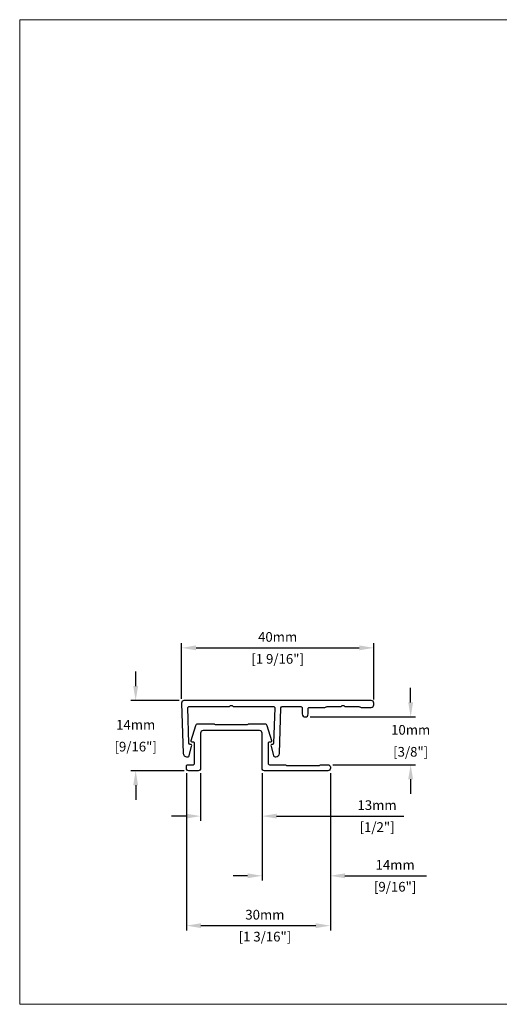
# Model space of a CAD drawing. Units: millimetres. Extents: x -6 to 4646, y -2260 to 426.
# Drawn here: x 268 to 367, y -456 to -252 of the extents above; entities that cross this region are included whole.
import ezdxf
from ezdxf.enums import TextEntityAlignment as Align

# ---------------------------------------------------------------- set-up
doc = ezdxf.new("R2010")
doc.units = ezdxf.units.MM
for name, color, linetype, lineweight in [('border', 4, 'Continuous', 20), ('Dim', 8, 'Continuous', 30), ('EZTrim', 114, 'Continuous', 30)]:
    doc.layers.add(name, color=color, linetype=linetype, lineweight=lineweight)
doc.layers.add('TEXT', color=6, linetype='Continuous')
doc.styles.add('DIM', font='simplex.shx')
doc.styles.add('EZ-Metric', font='simplex.shx', dxfattribs={"height": 2})
doc.styles.get("Standard").update_dxf_attribs({"font": 'arial.ttf'})
doc.dimstyles.new('EZ-x1', dxfattribs={"dimtxt": 2, "dimasz": 3, "dimexe": 1, "dimexo": 1, "dimgap": 1, "dimtad": 1, "dimtih": 1, "dimtoh": 1, "dimdec": 0, "dimzin": 4, "dimdsep": 46, "dimtxsty": 'EZ-Metric', "dimcen": 0.15, "dimazin": 3, "dimtfac": 1, "dimtdec": 0, "dimtofl": 0, "dimtmove": 0, "dimatfit": 1, "dimfxl": 1, "dimarcsym": 0})

# ---------------------------------------------------------------- blocks, each defined once
blk = doc.blocks.new('TITLEBLOCK')
at = {"layer": 'border', "color": 4}
blk.add_lwpolyline([(260.35, -3.62), (-6.35, -3.62), (-6.35, 199.58), (260.35, 199.58)], close=True, dxfattribs=at)
at = {"layer": 'TEXT', "color": 2, "lineweight": 30, "flags": 104}
blk.add_attdef('DESCRIPTION', text='', height=2.54, dxfattribs=at).set_placement((211.52, 16.67), align=Align.MIDDLE_CENTER)
at = {"layer": 'TEXT', "color": 3, "linetype": 'Continuous', "ltscale": 2, "style": 'DIM'}
for tag, p in [('SCALE', (226.92, 8.79)), ('DATEDWN', (226.91, 4.31))]:
    blk.add_attdef(tag, text='', height=1.58, dxfattribs=at).set_placement(p, align=Align.TOP_CENTER)
at = {"layer": 'TEXT', "color": 2, "linetype": 'Continuous', "ltscale": 2, "style": 'DIM'}
blk.add_attdef('DWGNUMBER', text='', height=2.54, dxfattribs=at).set_placement((247.47, 1.31), align=Align.MIDDLE)
blk = doc.blocks.new('*D336')
at = {"layer": 'Defpoints', "color": 0, "transparency": 16777216}
for p in [(340.78, -381.98), (301.08, -393.53), (340.78, -393.62)]:
    blk.add_point(p, dxfattribs=at)
at = {"layer": 'Dim', "color": 0, "lineweight": -2, "transparency": 16777216}
for p, q in [((301.08, -392.53), (301.08, -380.98)), ((304.08, -381.98), (337.78, -381.98)), ((340.78, -392.62), (340.78, -380.98))]:
    blk.add_line(p, q, dxfattribs=at)
at = {"layer": 'Dim', "color": 0, "transparency": 16777216}
for points in [[(304.08, -381.48), (304.08, -382.48), (301.08, -381.98)], [(337.78, -381.48), (337.78, -382.48), (340.78, -381.98)]]:
    blk.add_solid(points, dxfattribs=at)
at = {"layer": 'Dim', "color": 0, "transparency": 16777216, "char_height": 2, "attachment_point": 5, "style": 'EZ-Metric'}
for s, insert in [('40mm', (320.93, -379.98)), ('[1 9/16"]', (320.93, -384.51))]:
    blk.add_mtext(s, dxfattribs=dict(at, insert=insert))
blk = doc.blocks.new('*D337')
at = {"layer": 'Defpoints', "color": 0, "transparency": 16777216}
for p in [(301.58, -392.86), (291.61, -407.34), (302.6, -407.34)]:
    blk.add_point(p, dxfattribs=at)
at = {"layer": 'Dim', "color": 0, "lineweight": -2, "transparency": 16777216}
for p, q in [((291.61, -389.86), (291.61, -386.86)), ((300.58, -392.86), (290.61, -392.86)), ((301.6, -407.34), (290.61, -407.34)), ((291.61, -410.34), (291.61, -413.34))]:
    blk.add_line(p, q, dxfattribs=at)
at = {"layer": 'Dim', "color": 0, "transparency": 16777216}
for points in [[(291.11, -389.86), (292.11, -389.86), (291.61, -392.86)], [(291.11, -410.34), (292.11, -410.34), (291.61, -407.34)]]:
    blk.add_solid(points, dxfattribs=at)
at = {"layer": 'Dim', "color": 0, "transparency": 16777216, "char_height": 2, "attachment_point": 5, "style": 'EZ-Metric'}
for s, insert in [('14mm', (291.61, -398.1)), ('[9/16"]', (291.61, -402.62))]:
    blk.add_mtext(s, dxfattribs=dict(at, insert=insert))
blk = doc.blocks.new('*D338')
at = {"layer": 'Defpoints', "color": 0, "transparency": 16777216}
for p in [(326.62, -396.24), (348.41, -396.24), (331.32, -406.09)]:
    blk.add_point(p, dxfattribs=at)
at = {"layer": 'Dim', "color": 0, "lineweight": -2, "transparency": 16777216}
for p, q in [((348.41, -393.24), (348.41, -390.24)), ((327.62, -396.24), (349.41, -396.24)), ((332.32, -406.09), (349.41, -406.09)), ((348.41, -409.09), (348.41, -412.09))]:
    blk.add_line(p, q, dxfattribs=at)
at = {"layer": 'Dim', "color": 0, "transparency": 16777216}
for points in [[(347.91, -393.24), (348.91, -393.24), (348.41, -396.24)], [(347.91, -409.09), (348.91, -409.09), (348.41, -406.09)]]:
    blk.add_solid(points, dxfattribs=at)
at = {"layer": 'Dim', "color": 0, "transparency": 16777216, "char_height": 2, "attachment_point": 5, "style": 'EZ-Metric'}
for s, insert in [('10mm', (348.41, -399.16)), ('[3/8"]', (348.41, -403.69))]:
    blk.add_mtext(s, dxfattribs=dict(at, insert=insert))
blk = doc.blocks.new('*D363')
at = {"layer": 'Defpoints', "color": 0, "transparency": 16777216}
for p in [(305.02, -406.84), (317.72, -406.84), (317.72, -416.7)]:
    blk.add_point(p, dxfattribs=at)
at = {"layer": 'Dim', "color": 0, "lineweight": -2, "transparency": 16777216}
for p, q in [((305.02, -407.84), (305.02, -417.7)), ((317.72, -407.84), (317.72, -417.7)), ((302.02, -416.7), (299.02, -416.7)), ((320.72, -416.7), (347, -416.7))]:
    blk.add_line(p, q, dxfattribs=at)
at = {"layer": 'Dim', "color": 0, "transparency": 16777216}
for points in [[(302.02, -416.2), (302.02, -417.2), (305.02, -416.7)], [(320.72, -416.2), (320.72, -417.2), (317.72, -416.7)]]:
    blk.add_solid(points, dxfattribs=at)
at = {"layer": 'Dim', "color": 0, "transparency": 16777216, "char_height": 2, "attachment_point": 5, "style": 'EZ-Metric'}
for s, insert in [('13mm', (341.47, -414.7)), ('[1/2"]', (341.47, -419.22))]:
    blk.add_mtext(s, dxfattribs=dict(at, insert=insert))
blk = doc.blocks.new('*D364')
at = {"layer": 'Defpoints', "color": 0, "transparency": 16777216}
for p in [(302.1, -406.84), (331.82, -406.84), (331.82, -439.31)]:
    blk.add_point(p, dxfattribs=at)
at = {"layer": 'Dim', "color": 0, "lineweight": -2, "transparency": 16777216}
for p, q in [((302.1, -407.84), (302.1, -440.31)), ((331.82, -407.84), (331.82, -440.31)), ((305.1, -439.31), (328.82, -439.31))]:
    blk.add_line(p, q, dxfattribs=at)
at = {"layer": 'Dim', "color": 0, "transparency": 16777216}
for points in [[(305.1, -438.81), (305.1, -439.81), (302.1, -439.31)], [(328.82, -438.81), (328.82, -439.81), (331.82, -439.31)]]:
    blk.add_solid(points, dxfattribs=at)
at = {"layer": 'Dim', "color": 0, "transparency": 16777216, "char_height": 2, "attachment_point": 5, "style": 'EZ-Metric'}
for s, insert in [('30mm', (318.3, -437.31)), ('[1 3/16"]', (318.3, -441.83))]:
    blk.add_mtext(s, dxfattribs=dict(at, insert=insert))
blk = doc.blocks.new('*D365')
at = {"layer": 'Defpoints', "color": 0, "transparency": 16777216}
for p in [(317.72, -406.84), (331.82, -406.84), (331.82, -429.02)]:
    blk.add_point(p, dxfattribs=at)
at = {"layer": 'Dim', "color": 0, "lineweight": -2, "transparency": 16777216}
for p, q in [((317.72, -407.84), (317.72, -430.02)), ((331.82, -407.84), (331.82, -430.02)), ((314.72, -429.02), (311.72, -429.02)), ((334.82, -429.02), (351.68, -429.02))]:
    blk.add_line(p, q, dxfattribs=at)
at = {"layer": 'Dim', "color": 0, "transparency": 16777216}
for points in [[(314.72, -428.52), (314.72, -429.52), (317.72, -429.02)], [(334.82, -428.52), (334.82, -429.52), (331.82, -429.02)]]:
    blk.add_solid(points, dxfattribs=at)
at = {"layer": 'Dim', "color": 0, "transparency": 16777216, "char_height": 2, "attachment_point": 5, "style": 'EZ-Metric'}
for s, insert in [('14mm', (345.2, -427.02)), ('[9/16"]', (345.2, -431.54))]:
    blk.add_mtext(s, dxfattribs=dict(at, insert=insert))

msp = doc.modelspace()

# ---------------------------------------------------------------- linework, layer by layer
at = {"layer": 'EZTrim', "linetype": 'Continuous'}
msp.add_lwpolyline([(301.45, -403.76, 0.499795), (302.43, -404.45, 0.216105), (302.67, -404.23), (303.16, -402.26, 0.537319), (302.92, -401.91), (302.87, -401.91, -0.404026), (302.62, -401.67), (302.37, -394.37, -0.424475), (302.62, -394.11), (310.89, -394.11, 0.247394), (311.05, -394.02, -0.527046), (311.68, -394.02, 0.247394), (311.85, -394.11), (320.12, -394.11, -0.424475), (320.37, -394.37), (320.11, -401.67, -0.404026), (319.86, -401.91), (319.81, -401.91, 0.537319), (319.58, -402.26), (320.07, -404.24, 0.300966), (320.44, -404.49), (320.54, -404.49, 0.404026), (321.29, -403.76), (321.62, -394.35, -0.404026), (321.87, -394.11), (325.75, -394.11, -0.414214), (326, -394.36), (326, -395.61, 1), (327.25, -395.61), (327.25, -394.51, -0.414214), (327.5, -394.26), (330.68, -394.26, 0.162278), (330.98, -394.16, -0.162278), (331.13, -394.11), (333.93, -394.11, 0.235019), (334.13, -394.01, -0.497519), (334.74, -394.01, 0.235019), (334.94, -394.11), (337.73, -394.11, -0.162278), (337.88, -394.16, 0.162278), (338.18, -394.26), (340.28, -394.26, 0.414214), (340.78, -393.76), (340.78, -393.36, 0.414214), (340.28, -392.86), (301.58, -392.86, 0.424475), (301.08, -393.37)], format="xyb", close=True, dxfattribs=at)
at = {"layer": 'EZTrim', "ltscale": 5}
msp.add_lwpolyline([(303.77, -401.69, 0.414214), (303.52, -401.44), (303.29, -401.44, -0.554309), (303.07, -401.08), (304.01, -398.01, -0.329163), (304.49, -397.66), (307.67, -397.66, -0.171931), (307.91, -397.74, 0.171931), (308.15, -397.83), (314.58, -397.83, 0.171931), (314.82, -397.74, -0.171931), (315.06, -397.66), (318.25, -397.66, -0.329163), (318.72, -398.01), (319.67, -401.08, -0.554309), (319.44, -401.44), (319.22, -401.44, 0.414214), (318.97, -401.69), (318.97, -405.84, 0.414214), (319.22, -406.09), (322.42, -406.09, -0.162278), (322.72, -406.19, 0.162278), (322.87, -406.24), (329.47, -406.24, 0.162278), (329.62, -406.19, -0.162278), (329.92, -406.09), (331.32, -406.09, -0.414214), (331.82, -406.59), (331.82, -406.84, -0.414214), (331.32, -407.34), (318.22, -407.34, -0.414214), (317.72, -406.84), (317.72, -399.56, 0.414214), (317.22, -399.06), (305.52, -399.06, 0.414214), (305.02, -399.56), (305.02, -406.84, -0.414214), (304.52, -407.34), (302.6, -407.34, -0.414214), (302.1, -406.84), (302.1, -406.34, -0.414214), (302.35, -406.09), (303.52, -406.09, 0.414214), (303.77, -405.84)], format="xyb", close=True, dxfattribs=at)

# ---------------------------------------------------------------- block references
msp.add_blockref('TITLEBLOCK', (274, -451.92))

# ---------------------------------------------------------------- dimensions: what is measured, and where the dimension line sits
at = {"layer": 'Dim'}
dim = msp.add_linear_dim(base=(340.78, -381.98), p1=(301.08, -393.53), p2=(340.78, -393.62), dimstyle='EZ-x1', override={"dimpost": 'mm\\X'}, dxfattribs=at)
dim.commit()
dim.dimension.update_dxf_attribs({"geometry": '*D336', "text_midpoint": (320.93, -381.98)})
for base, p1, p2, picture, middle in [((291.61, -407.34), (301.58, -392.86), (302.6, -407.34), '*D337', (291.61, -400.1)), ((348.41, -396.24), (331.32, -406.09), (326.62, -396.24), '*D338', (348.41, -401.16))]:
    dim = msp.add_linear_dim(base=base, p1=p1, p2=p2, angle=90, dimstyle='EZ-x1', override={"dimpost": 'mm\\X'}, dxfattribs=at)
    dim.commit()
    dim.dimension.update_dxf_attribs({"geometry": picture, "text_midpoint": middle})
for base, p1, p2, picture, middle in [((317.72, -416.7), (305.02, -406.84), (317.72, -406.84), '*D363', (341.47, -416.7)), ((331.82, -439.31), (302.1, -406.84), (331.82, -406.84), '*D364', (318.3, -439.31)), ((331.82, -429.02), (317.72, -406.84), (331.82, -406.84), '*D365', (345.2, -429.02))]:
    dim = msp.add_linear_dim(base=base, p1=p1, p2=p2, dimstyle='EZ-x1', override={"dimpost": 'mm\\X'}, dxfattribs=at)
    dim.commit()
    dim.dimension.update_dxf_attribs({"geometry": picture, "text_midpoint": middle, "dimtype": 160})

doc.saveas('drawing.dxf')
